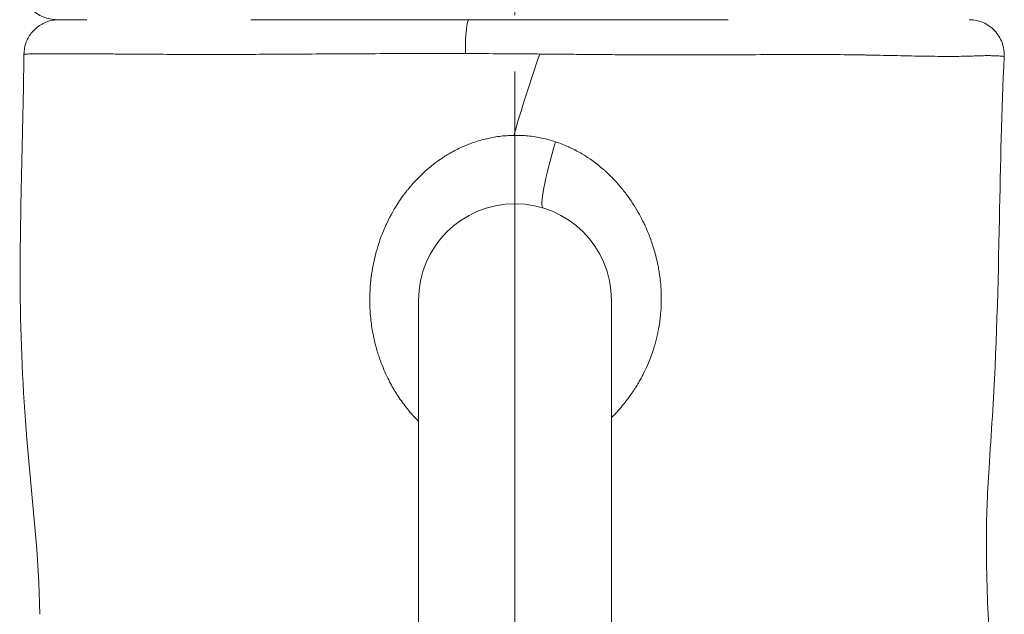
# Model space of a CAD drawing. Extents: x -82266 to -69628, y 18105 to 27015.
# Drawn here: x -75676 to -75497, y 22824 to 22932 of the extents above; entities that cross this region are included whole.
import ezdxf

# ---------------------------------------------------------------- set-up
doc = ezdxf.new("R2010")
doc.units = 0
doc.header["$MEASUREMENT"] = 0
doc.linetypes.add('CENTER', pattern=[50.8, 31.75, -6.35, 6.35, -6.35])
doc.layers.add('基準線', color=6, linetype='CENTER', lineweight=18)
doc.layers.add('外形線', color=7, linetype='CONTINUOUS', lineweight=18)

msp = doc.modelspace()

# ---------------------------------------------------------------- linework, layer by layer
at = {"layer": '基準線', "lineweight": 5, "ltscale": 3}
msp.add_line((-75585.934, 24141.573), (-75585.934, 20102.935), dxfattribs=at)
at = {"layer": '基準線', "ltscale": 3}
msp.add_line((-75585.934, 23942.221), (-75585.934, 20102.936), dxfattribs=at)
at = {"layer": '外形線', "extrusion": (-2.24734e-16, 0, -1)}
for start, end in [(0, 90), (90, 180)]:
    msp.add_arc((75585.934, 22880.935), 17.463, start, end, dxfattribs=at)
at = {"layer": '外形線', "extrusion": (-2.24734e-16, 5.29319e-45, -1)}
msp.add_ellipse((-75594.29, 22925.385), major_axis=(0, 6.35), ratio=0.0992457, start_param=-1.5378891, end_param=0, dxfattribs=at)
at = {"layer": '外形線'}
msp.add_ellipse((-75577.155, 22909.792), major_axis=(3.696, 12.15), ratio=0.1043177, start_param=1.6168252, end_param=3.1415927, dxfattribs=at)
for points, knots in [([(-75668.878, 22931.735), (-75668.977, 22931.735), (-75669.076, 22931.737), (-75670.024, 22931.782), (-75670.881, 22932), (-75672.411, 22932.741), (-75673.114, 22933.279), (-75674.229, 22934.562), (-75674.663, 22935.333), (-75675.084, 22936.641), (-75675.183, 22937.165), (-75675.215, 22937.689)], [0, 0, 0, 0, 0.02973253, 0.02973253, 0.28472565, 0.28472565, 0.53971868, 0.53971868, 0.79471162, 0.79471162, 0.95212798, 0.95212798, 0.95212798, 0.95212798]), ([(-75674.846, 22925.434), (-75674.841, 22926.12), (-75674.721, 22926.814), (-75674.272, 22928.112), (-75673.935, 22928.733), (-75673.092, 22929.821), (-75672.574, 22930.301), (-75671.427, 22931.06), (-75670.782, 22931.349), (-75669.787, 22931.612), (-75669.45, 22931.672), (-75668.939, 22931.722), (-75668.767, 22931.732), (-75668.563, 22931.735), (-75668.53, 22931.735), (-75668.498, 22931.735), (-75668.497, 22931.735), (-75668.497, 22931.735), (-75668.497, 22931.735), (-75668.496, 22931.735)], [0, 0, 0, 0, 0.20574657, 0.20574657, 0.41217972, 0.41217972, 0.61858797, 0.61858797, 0.82499704, 0.82499704, 0.92720104, 0.92720104, 0.97886031, 0.97886031, 0.988539, 0.988539, 0.98865242, 0.98865242, 0.98873177, 0.98873177, 0.98873177, 0.98873177]), ([(-75663.451, 22931.735), (-75663.944, 22931.735), (-75664.404, 22931.735), (-75664.831, 22931.735), (-75665.672, 22931.735), (-75666.388, 22931.735), (-75666.974, 22931.735), (-75667.266, 22931.735), (-75667.527, 22931.735), (-75667.754, 22931.735), (-75667.981, 22931.735), (-75668.173, 22931.735), (-75668.33, 22931.735), (-75668.645, 22931.735), (-75668.823, 22931.735), (-75668.867, 22931.735), (-75668.874, 22931.735), (-75668.878, 22931.735), (-75668.878, 22931.735)], [0.38600964, 0.38600964, 0.38600964, 0.38600964, 0.390141612, 0.390141612, 0.390141612, 0.398271008, 0.398271008, 0.398271008, 0.402335706, 0.402335706, 0.402335706, 0.406400403, 0.406400403, 0.406400403, 0.414529799, 0.414529799, 0.414529799, 0.415864617, 0.415864617, 0.415864617, 0.415864617]), ([(-75616.524, 22931.735), (-75617.786, 22931.735), (-75619.042, 22931.735), (-75620.274, 22931.735), (-75621.506, 22931.735), (-75622.719, 22931.735), (-75623.913, 22931.735), (-75626.302, 22931.735), (-75628.616, 22931.735), (-75630.86, 22931.735), (-75631.846, 22931.735), (-75632.819, 22931.735), (-75633.777, 22931.735)], [0.316977052, 0.316977052, 0.316977052, 0.316977052, 0.32104175, 0.32104175, 0.32104175, 0.325106447, 0.325106447, 0.325106447, 0.333235843, 0.333235843, 0.333235843, 0.336807388, 0.336807388, 0.336807388, 0.336807388]), ([(-75600.999, 22931.735), (-75603.649, 22931.735), (-75606.268, 22931.735), (-75608.856, 22931.735), (-75611.444, 22931.735), (-75614, 22931.735), (-75616.524, 22931.735)], [0.300718261, 0.300718261, 0.300718261, 0.300718261, 0.308847656, 0.308847656, 0.308847656, 0.316977052, 0.316977052, 0.316977052, 0.316977052]), ([(-75588.874, 22931.735), (-75589.556, 22931.735), (-75590.24, 22931.735), (-75590.921, 22931.735), (-75591.602, 22931.735), (-75592.282, 22931.735), (-75592.959, 22931.735), (-75595.67, 22931.735), (-75598.35, 22931.735), (-75600.999, 22931.735)], [0.288524167, 0.288524167, 0.288524167, 0.288524167, 0.290556516, 0.290556516, 0.290556516, 0.292588865, 0.292588865, 0.292588865, 0.300718261, 0.300718261, 0.300718261, 0.300718261]), ([(-75553.201, 22931.735), (-75555.707, 22931.735), (-75558.262, 22931.735), (-75560.867, 22931.735), (-75563.473, 22931.735), (-75566.099, 22931.735), (-75568.741, 22931.735), (-75571.383, 22931.735), (-75574.041, 22931.735), (-75576.717, 22931.735), (-75579.392, 22931.735), (-75582.085, 22931.735), (-75584.795, 22931.735), (-75586.15, 22931.735), (-75587.51, 22931.735), (-75588.874, 22931.735)], [0.251941887, 0.251941887, 0.251941887, 0.251941887, 0.260071283, 0.260071283, 0.260071283, 0.268200678, 0.268200678, 0.268200678, 0.276330074, 0.276330074, 0.276330074, 0.284459469, 0.284459469, 0.284459469, 0.288524167, 0.288524167, 0.288524167, 0.288524167]), ([(-75547.362, 22931.735), (-75547.362, 22931.735), (-75547.362, 22931.735), (-75547.364, 22931.735), (-75547.364, 22931.735), (-75547.367, 22931.735), (-75547.368, 22931.735), (-75547.372, 22931.735), (-75547.373, 22931.735), (-75547.381, 22931.735), (-75547.387, 22931.735), (-75547.4, 22931.735), (-75547.406, 22931.735), (-75547.425, 22931.735), (-75547.437, 22931.735), (-75547.462, 22931.735), (-75547.475, 22931.735), (-75547.5, 22931.735), (-75547.512, 22931.735), (-75547.55, 22931.735), (-75547.575, 22931.735), (-75547.625, 22931.735), (-75547.65, 22931.735), (-75547.725, 22931.735), (-75547.775, 22931.735), (-75547.875, 22931.735), (-75547.925, 22931.735), (-75548.026, 22931.735), (-75548.076, 22931.735), (-75548.206, 22931.735), (-75548.285, 22931.735), (-75548.789, 22931.735), (-75549.216, 22931.735), (-75549.929, 22931.735), (-75550.215, 22931.735), (-75550.885, 22931.735), (-75551.268, 22931.735), (-75552.167, 22931.735), (-75552.683, 22931.735), (-75553.201, 22931.735)], [0, 0, 0, 0, 0.0001583, 0.0001583, 0.00042213, 0.00042213, 0.0009498, 0.0009498, 0.00147747, 0.00147747, 0.00358814, 0.00358814, 0.0056988, 0.0056988, 0.00992014, 0.00992014, 0.01414147, 0.01414147, 0.01836281, 0.01836281, 0.02680548, 0.02680548, 0.03524815, 0.03524815, 0.0521335, 0.0521335, 0.06901886, 0.06901886, 0.08590421, 0.08590421, 0.11261738, 0.11261738, 0.25509229, 0.25509229, 0.35007377, 0.35007377, 0.47671721, 0.47671721, 0.64557861, 0.64557861, 0.64557861, 0.64557861]), ([(-75503.717, 22931.735), (-75503.388, 22931.735), (-75503.056, 22931.709), (-75501.89, 22931.526), (-75501.062, 22931.215), (-75499.622, 22930.312), (-75498.982, 22929.701), (-75498.014, 22928.304), (-75497.666, 22927.49), (-75497.391, 22926.143), (-75497.35, 22925.612), (-75497.374, 22925.088)], [0, 0, 0, 0, 0.0990493, 0.0990493, 0.3540424, 0.3540424, 0.6090355, 0.6090355, 0.8640284, 0.8640284, 1.0214448, 1.0214448, 1.0214448, 1.0214448]), ([(-75671.966, 22824.032), (-75672.078, 22834.346), (-75673.422, 22845.197), (-75675.05, 22864.704), (-75675.438, 22873.707), (-75675.601, 22896.973), (-75674.956, 22911.263), (-75674.846, 22925.434)], [0, 0, 0, 0, 3.1837741, 3.1837741, 5.8879151, 5.8879151, 10.170091, 10.170091, 10.170091, 10.170091]), ([(-75666.758, 22925.563), (-75667.215, 22925.564), (-75667.655, 22925.565), (-75668.077, 22925.565), (-75668.615, 22925.566), (-75669.125, 22925.566), (-75669.601, 22925.565), (-75671.507, 22925.563), (-75672.887, 22925.552), (-75673.757, 22925.527)], [0.383572783, 0.383572783, 0.383572783, 0.383572783, 0.386863514, 0.386863514, 0.386863514, 0.391053161, 0.391053161, 0.391053161, 0.407811748, 0.407811748, 0.407811748, 0.407811748]), ([(-75655.353, 22925.496), (-75656.23, 22925.502), (-75657.077, 22925.508), (-75657.897, 22925.514), (-75659.023, 22925.523), (-75660.096, 22925.531), (-75661.116, 22925.537), (-75661.58, 22925.541), (-75662.033, 22925.543), (-75662.475, 22925.546), (-75662.761, 22925.548), (-75663.043, 22925.549), (-75663.32, 22925.55)], [0.361725634, 0.361725634, 0.361725634, 0.361725634, 0.365915281, 0.365915281, 0.365915281, 0.371674938, 0.371674938, 0.371674938, 0.374294574, 0.374294574, 0.374294574, 0.375991324, 0.375991324, 0.375991324, 0.375991324]), ([(-75647.688, 22925.453), (-75649.403, 22925.46), (-75651.054, 22925.468), (-75652.647, 22925.478), (-75653.572, 22925.484), (-75654.477, 22925.49), (-75655.353, 22925.496)], [0.350322964, 0.350322964, 0.350322964, 0.350322964, 0.357535988, 0.357535988, 0.357535988, 0.361725634, 0.361725634, 0.361725634, 0.361725634]), ([(-75612.92, 22925.569), (-75615.48, 22925.558), (-75617.995, 22925.543), (-75620.466, 22925.529), (-75622.526, 22925.517), (-75624.555, 22925.504), (-75626.553, 22925.492), (-75627.781, 22925.485), (-75628.997, 22925.478), (-75630.201, 22925.472), (-75631.085, 22925.467), (-75631.963, 22925.463), (-75632.831, 22925.459), (-75633.146, 22925.458), (-75633.46, 22925.457), (-75633.771, 22925.456), (-75636.114, 22925.447), (-75638.374, 22925.442), (-75640.552, 22925.441), (-75642.21, 22925.441), (-75643.821, 22925.443), (-75645.389, 22925.446), (-75646.168, 22925.448), (-75646.934, 22925.451), (-75647.688, 22925.453)], [0.309023308, 0.309023308, 0.309023308, 0.309023308, 0.31720015, 0.31720015, 0.31720015, 0.324018814, 0.324018814, 0.324018814, 0.328208461, 0.328208461, 0.328208461, 0.331282693, 0.331282693, 0.331282693, 0.332398108, 0.332398108, 0.332398108, 0.340777401, 0.340777401, 0.340777401, 0.347153638, 0.347153638, 0.347153638, 0.350322964, 0.350322964, 0.350322964, 0.350322964]), ([(-75581.46, 22925.519), (-75582.577, 22925.528), (-75583.697, 22925.537), (-75585.947, 22925.553), (-75587.075, 22925.561), (-75590.448, 22925.58), (-75592.688, 22925.589), (-75594.92, 22925.594)], [0.276982375, 0.276982375, 0.276982375, 0.276982375, 0.280362192, 0.280362192, 0.283742008, 0.283742008, 0.290501641, 0.290501641, 0.290501641, 0.290501641]), ([(-75565.103, 22925.375), (-75566.326, 22925.384), (-75567.553, 22925.393), (-75568.785, 22925.403), (-75570.255, 22925.415), (-75571.732, 22925.428), (-75573.215, 22925.442), (-75574.594, 22925.455), (-75575.978, 22925.468), (-75577.369, 22925.481), (-75578.727, 22925.494), (-75580.09, 22925.507), (-75581.46, 22925.519)], [0.260211704, 0.260211704, 0.260211704, 0.260211704, 0.264034743, 0.264034743, 0.264034743, 0.26859704, 0.26859704, 0.26859704, 0.272839152, 0.272839152, 0.272839152, 0.276982375, 0.276982375, 0.276982375, 0.276982375]), ([(-75556.219, 22925.34), (-75556.519, 22925.34), (-75556.82, 22925.341), (-75557.121, 22925.341), (-75558.199, 22925.343), (-75559.283, 22925.346), (-75560.368, 22925.35), (-75561.939, 22925.356), (-75563.517, 22925.365), (-75565.103, 22925.375)], [0.25086922, 0.25086922, 0.25086922, 0.25086922, 0.2518263688, 0.2518263688, 0.2518263688, 0.2552518813, 0.2552518813, 0.2552518813, 0.2602117042, 0.2602117042, 0.2602117042, 0.2602117042]), ([(-75536.79, 22925.423), (-75539.219, 22925.414), (-75541.719, 22925.398), (-75544.286, 22925.382), (-75545.954, 22925.372), (-75547.651, 22925.361), (-75549.375, 22925.354), (-75550.292, 22925.349), (-75551.217, 22925.346), (-75552.149, 22925.343)], [0.228896368, 0.228896368, 0.228896368, 0.228896368, 0.237710892, 0.237710892, 0.237710892, 0.243441033, 0.243441033, 0.243441033, 0.246488023, 0.246488023, 0.246488023, 0.246488023]), ([(-75523.209, 22925.352), (-75524.846, 22925.38), (-75526.559, 22925.403), (-75528.35, 22925.416), (-75528.794, 22925.419), (-75529.243, 22925.422), (-75529.697, 22925.424)], [0.2111803513, 0.2111803513, 0.2111803513, 0.2111803513, 0.2182850271, 0.2182850271, 0.2182850271, 0.2200475, 0.2200475, 0.2200475, 0.2200475]), ([(-75512.342, 22925.134), (-75513.936, 22925.162), (-75515.634, 22925.199), (-75517.44, 22925.238), (-75518.99, 22925.271), (-75520.619, 22925.306), (-75522.331, 22925.337), (-75522.621, 22925.342), (-75522.914, 22925.347), (-75523.209, 22925.352)], [0.193556907, 0.193556907, 0.193556907, 0.193556907, 0.20234906, 0.20234906, 0.20234906, 0.209899692, 0.209899692, 0.209899692, 0.211180351, 0.211180351, 0.211180351, 0.211180351]), ([(-75502.737, 22925.163), (-75502.941, 22925.156), (-75503.149, 22925.148), (-75503.361, 22925.14), (-75503.628, 22925.131), (-75503.903, 22925.123), (-75504.185, 22925.116)], [0.1721656823, 0.1721656823, 0.1721656823, 0.1721656823, 0.1738936672, 0.1738936672, 0.1738936672, 0.17607235, 0.17607235, 0.17607235, 0.17607235]), ([(-75500.161, 22925.222), (-75500.269, 22925.223), (-75500.38, 22925.223), (-75500.495, 22925.223), (-75500.698, 22925.223), (-75500.912, 22925.221), (-75501.136, 22925.216)], [0.1637803469, 0.1637803469, 0.1637803469, 0.1637803469, 0.1650433494, 0.1650433494, 0.1650433494, 0.1672818231, 0.1672818231, 0.1672818231, 0.1672818231]), ([(-75497.374, 22925.088), (-75497.837, 22915.21), (-75498.056, 22905.427), (-75498.453, 22883.819), (-75498.775, 22871.811), (-75499.705, 22856.77), (-75499.921, 22853.614), (-75500.264, 22848.111), (-75500.398, 22845.687), (-75500.528, 22842.366), (-75500.56, 22841.27), (-75500.593, 22839.502), (-75500.601, 22838.66), (-75500.604, 22836.831), (-75500.6, 22835.964), (-75500.58, 22833.833), (-75500.558, 22832.55), (-75500.463, 22828.511), (-75500.36, 22825.753), (-75499.905, 22816.208), (-75499.396, 22809.44), (-75498.869, 22802.61)], [0, 0, 0, 0, 2.9682332, 2.9682332, 6.5509654, 6.5509654, 7.496632, 7.496632, 8.2629228, 8.2629228, 8.6747694, 8.6747694, 9.0007124, 9.0007124, 9.2636431, 9.2636431, 9.6469217, 9.6469217, 10.4755736, 10.4755736, 12.534695, 12.534695, 12.534695, 12.534695]), ([(-75584.215, 22910.73), (-75584.029, 22910.717), (-75583.842, 22910.702), (-75583.655, 22910.684), (-75583.206, 22910.642), (-75582.756, 22910.585), (-75582.306, 22910.516)], [0.0842374837, 0.0842374837, 0.0842374837, 0.0842374837, 0.0848054778, 0.0848054778, 0.0848054778, 0.0861713867, 0.0861713867, 0.0861713867, 0.0861713867]), ([(-75569.516, 22904.244), (-75569.178, 22903.937), (-75568.847, 22903.621), (-75568.523, 22903.296), (-75568.378, 22903.151), (-75568.234, 22903.003), (-75568.092, 22902.854)], [0.1008757813, 0.1008757813, 0.1008757813, 0.1008757813, 0.1022756568, 0.1022756568, 0.1022756568, 0.1029026818, 0.1029026818, 0.1029026818, 0.1029026818]), ([(-75603.396, 22880.935), (-75603.396, 22880.935), (-75603.396, 22878.878), (-75603.396, 22874.117), (-75603.396, 22862.245), (-75603.396, 22848.353), (-75603.396, 22825.841), (-75603.396, 22797.561), (-75603.396, 22772.182), (-75603.396, 22748.925), (-75603.396, 22726.723), (-75603.396, 22699.777), (-75603.396, 22679.768), (-75603.396, 22677.735), (-75603.396, 22677.735)], [0, 0, 0, 0, 0.084464, 0.1006347, 0.1617072, 0.2241919, 0.300583, 0.4299582, 0.5409374, 0.5988621, 0.688658, 0.8038262, 0.8890407, 1, 1, 1, 1]), ([(-75568.471, 22880.935), (-75568.471, 22880.935), (-75568.471, 22878.878), (-75568.471, 22874.117), (-75568.471, 22862.245), (-75568.471, 22848.353), (-75568.471, 22825.841), (-75568.471, 22797.561), (-75568.471, 22772.182), (-75568.471, 22748.925), (-75568.471, 22726.723), (-75568.471, 22699.777), (-75568.471, 22679.768), (-75568.471, 22677.735), (-75568.471, 22677.735)], [0, 0, 0, 0, 0.084464, 0.1006347, 0.1617072, 0.2241919, 0.300583, 0.4299582, 0.5409374, 0.5988621, 0.688658, 0.8038262, 0.8890407, 1, 1, 1, 1]), ([(-75608.447, 22865.815), (-75608.686, 22866.259), (-75608.913, 22866.708), (-75609.129, 22867.161), (-75609.623, 22868.198), (-75610.059, 22869.26), (-75610.437, 22870.347)], [0.0218801915, 0.0218801915, 0.0218801915, 0.0218801915, 0.0234133491, 0.0234133491, 0.0234133491, 0.0269154739, 0.0269154739, 0.0269154739, 0.0269154739])]:
    msp.add_open_spline(points, degree=3, knots=knots, dxfattribs=at)
for points in [[(-75674.836, 22925.446), (-75674.843, 22925.442), (-75674.846, 22925.438), (-75674.846, 22925.434)], [(-75674.753, 22925.467), (-75674.794, 22925.46), (-75674.822, 22925.453), (-75674.836, 22925.446)], [(-75674.673, 22925.478), (-75674.703, 22925.475), (-75674.73, 22925.471), (-75674.753, 22925.467)], [(-75674.145, 22925.513), (-75674.379, 22925.503), (-75674.555, 22925.492), (-75674.673, 22925.478)], [(-75673.757, 22925.527), (-75673.9, 22925.523), (-75674.029, 22925.518), (-75674.145, 22925.513)], [(-75666.379, 22925.562), (-75666.507, 22925.562), (-75666.633, 22925.563), (-75666.758, 22925.563)], [(-75664.25, 22925.555), (-75664.996, 22925.558), (-75665.706, 22925.56), (-75666.379, 22925.562)], [(-75663.32, 22925.55), (-75663.636, 22925.552), (-75663.946, 22925.553), (-75664.25, 22925.555)], [(-75611.257, 22925.577), (-75611.813, 22925.574), (-75612.368, 22925.572), (-75612.92, 22925.569)], [(-75603.179, 22925.599), (-75605.919, 22925.595), (-75608.613, 22925.587), (-75611.257, 22925.577)], [(-75594.92, 22925.594), (-75597.686, 22925.601), (-75600.439, 22925.602), (-75603.179, 22925.599)], [(-75586.118, 22910.784), (-75584.757, 22915.654), (-75583.181, 22920.565), (-75581.46, 22925.519)], [(-75553.204, 22925.341), (-75554.2, 22925.339), (-75555.205, 22925.339), (-75556.219, 22925.34)], [(-75552.149, 22925.343), (-75552.5, 22925.342), (-75552.851, 22925.342), (-75553.204, 22925.341)], [(-75534.963, 22925.429), (-75535.567, 22925.428), (-75536.176, 22925.426), (-75536.79, 22925.423)], [(-75533.19, 22925.431), (-75533.776, 22925.431), (-75534.367, 22925.43), (-75534.963, 22925.429)], [(-75531.599, 22925.43), (-75532.125, 22925.431), (-75532.656, 22925.432), (-75533.19, 22925.431)], [(-75531.429, 22925.43), (-75531.486, 22925.43), (-75531.542, 22925.43), (-75531.599, 22925.43)], [(-75529.956, 22925.425), (-75530.442, 22925.427), (-75530.934, 22925.429), (-75531.429, 22925.43)], [(-75529.697, 22925.424), (-75529.783, 22925.425), (-75529.869, 22925.425), (-75529.956, 22925.425)], [(-75512.11, 22925.13), (-75512.187, 22925.132), (-75512.264, 22925.133), (-75512.342, 22925.134)], [(-75510.035, 22925.1), (-75510.704, 22925.108), (-75511.397, 22925.118), (-75512.11, 22925.13)], [(-75509.915, 22925.098), (-75509.955, 22925.099), (-75509.995, 22925.099), (-75510.035, 22925.1)], [(-75507.908, 22925.083), (-75508.55, 22925.085), (-75509.219, 22925.09), (-75509.915, 22925.098)], [(-75507.881, 22925.083), (-75507.89, 22925.083), (-75507.899, 22925.083), (-75507.908, 22925.083)], [(-75504.296, 22925.114), (-75505.387, 22925.088), (-75506.58, 22925.079), (-75507.881, 22925.083)], [(-75504.185, 22925.116), (-75504.222, 22925.115), (-75504.259, 22925.114), (-75504.296, 22925.114)], [(-75502.577, 22925.17), (-75502.63, 22925.168), (-75502.683, 22925.166), (-75502.737, 22925.163)], [(-75501.346, 22925.212), (-75501.731, 22925.202), (-75502.142, 22925.186), (-75502.577, 22925.17)], [(-75501.136, 22925.216), (-75501.205, 22925.215), (-75501.275, 22925.213), (-75501.346, 22925.212)], [(-75499.918, 22925.22), (-75499.997, 22925.221), (-75500.078, 22925.222), (-75500.161, 22925.222)], [(-75499.404, 22925.209), (-75499.565, 22925.213), (-75499.736, 22925.217), (-75499.918, 22925.22)], [(-75499.196, 22925.202), (-75499.263, 22925.204), (-75499.332, 22925.207), (-75499.404, 22925.209)], [(-75498.955, 22925.192), (-75499.032, 22925.196), (-75499.112, 22925.199), (-75499.196, 22925.202)], [(-75497.915, 22925.125), (-75498.164, 22925.147), (-75498.507, 22925.172), (-75498.955, 22925.192)], [(-75497.754, 22925.112), (-75497.803, 22925.116), (-75497.856, 22925.121), (-75497.915, 22925.125)], [(-75497.47, 22925.088), (-75497.533, 22925.092), (-75497.627, 22925.1), (-75497.754, 22925.112)], [(-75497.396, 22925.085), (-75497.412, 22925.085), (-75497.437, 22925.086), (-75497.47, 22925.088)], [(-75497.374, 22925.088), (-75497.375, 22925.086), (-75497.382, 22925.086), (-75497.396, 22925.085)], [(-75497.374, 22925.088), (-75497.374, 22925.088), (-75497.374, 22925.088), (-75497.374, 22925.088)], [(-75497.374, 22925.088), (-75497.374, 22925.088), (-75497.374, 22925.088), (-75497.374, 22925.088)], [(-75588.766, 22910.593), (-75587.885, 22910.707), (-75587.003, 22910.771), (-75586.118, 22910.784)], [(-75586.118, 22910.784), (-75585.485, 22910.793), (-75584.851, 22910.775), (-75584.215, 22910.73)], [(-75595.736, 22908.567), (-75595.104, 22908.86), (-75594.461, 22909.125), (-75593.805, 22909.363)], [(-75593.805, 22909.363), (-75592.994, 22909.657), (-75592.165, 22909.91), (-75591.314, 22910.117)], [(-75591.314, 22910.117), (-75591.225, 22910.139), (-75591.136, 22910.161), (-75591.046, 22910.181)], [(-75591.046, 22910.181), (-75590.712, 22910.259), (-75590.376, 22910.329), (-75590.041, 22910.392)], [(-75590.041, 22910.392), (-75589.616, 22910.471), (-75589.191, 22910.538), (-75588.766, 22910.593)], [(-75582.306, 22910.516), (-75581.899, 22910.452), (-75581.494, 22910.378), (-75581.094, 22910.294)], [(-75581.094, 22910.294), (-75580.244, 22910.115), (-75579.411, 22909.889), (-75578.592, 22909.618)], [(-75578.592, 22909.618), (-75577.79, 22909.353), (-75577.002, 22909.045), (-75576.229, 22908.694)], [(-75598.511, 22907.065), (-75598.317, 22907.186), (-75598.122, 22907.305), (-75597.925, 22907.42)], [(-75597.925, 22907.42), (-75597.212, 22907.839), (-75596.482, 22908.222), (-75595.736, 22908.567)], [(-75576.229, 22908.694), (-75576.205, 22908.683), (-75576.18, 22908.672), (-75576.156, 22908.661)], [(-75576.156, 22908.661), (-75575.794, 22908.495), (-75575.435, 22908.321), (-75575.083, 22908.138)], [(-75575.083, 22908.138), (-75575.044, 22908.118), (-75575.006, 22908.098), (-75574.967, 22908.078)], [(-75574.967, 22908.078), (-75574.631, 22907.902), (-75574.301, 22907.719), (-75573.975, 22907.529)], [(-75573.975, 22907.529), (-75573.921, 22907.497), (-75573.866, 22907.465), (-75573.811, 22907.432)], [(-75573.811, 22907.432), (-75572.423, 22906.607), (-75571.127, 22905.66), (-75569.914, 22904.599)], [(-75602.751, 22903.777), (-75602.102, 22904.392), (-75601.422, 22904.977), (-75600.711, 22905.53)], [(-75600.711, 22905.53), (-75600.481, 22905.708), (-75600.248, 22905.883), (-75600.011, 22906.055)], [(-75600.011, 22906.055), (-75599.885, 22906.146), (-75599.758, 22906.237), (-75599.63, 22906.326)], [(-75599.63, 22906.326), (-75599.416, 22906.475), (-75599.2, 22906.621), (-75598.983, 22906.764)], [(-75598.983, 22906.764), (-75598.826, 22906.866), (-75598.669, 22906.967), (-75598.511, 22907.065)], [(-75603.726, 22902.805), (-75603.409, 22903.137), (-75603.084, 22903.461), (-75602.751, 22903.777)], [(-75569.914, 22904.599), (-75569.78, 22904.482), (-75569.648, 22904.364), (-75569.516, 22904.244)], [(-75605.355, 22900.945), (-75605.118, 22901.24), (-75604.877, 22901.529), (-75604.63, 22901.814)], [(-75604.63, 22901.814), (-75604.336, 22902.152), (-75604.034, 22902.482), (-75603.726, 22902.805)], [(-75568.092, 22902.854), (-75567.914, 22902.668), (-75567.739, 22902.48), (-75567.567, 22902.29)], [(-75567.567, 22902.29), (-75567.173, 22901.856), (-75566.795, 22901.412), (-75566.43, 22900.959)], [(-75606.345, 22899.639), (-75606.075, 22900.016), (-75605.795, 22900.389), (-75605.508, 22900.753)], [(-75605.508, 22900.753), (-75605.458, 22900.817), (-75605.406, 22900.881), (-75605.355, 22900.945)], [(-75566.43, 22900.959), (-75566.214, 22900.69), (-75566.003, 22900.418), (-75565.796, 22900.143)], [(-75565.796, 22900.143), (-75565, 22899.08), (-75564.273, 22897.967), (-75563.614, 22896.805)], [(-75609.163, 22894.815), (-75608.492, 22896.248), (-75607.716, 22897.623), (-75606.83, 22898.94)], [(-75606.83, 22898.94), (-75606.672, 22899.175), (-75606.51, 22899.408), (-75606.345, 22899.639)], [(-75563.614, 22896.805), (-75563.339, 22896.319), (-75563.076, 22895.825), (-75562.825, 22895.323)], [(-75609.25, 22894.629), (-75609.221, 22894.691), (-75609.193, 22894.753), (-75609.163, 22894.815)], [(-75562.825, 22895.323), (-75562.698, 22895.067), (-75562.574, 22894.81), (-75562.453, 22894.551)], [(-75610.201, 22892.333), (-75609.913, 22893.114), (-75609.596, 22893.879), (-75609.25, 22894.629)], [(-75562.453, 22894.551), (-75562.369, 22894.372), (-75562.288, 22894.193), (-75562.208, 22894.013)], [(-75562.208, 22894.013), (-75562.012, 22893.572), (-75561.826, 22893.128), (-75561.651, 22892.681)], [(-75610.715, 22890.828), (-75610.572, 22891.284), (-75610.417, 22891.739), (-75610.254, 22892.189)], [(-75610.254, 22892.189), (-75610.236, 22892.237), (-75610.219, 22892.285), (-75610.201, 22892.333)], [(-75561.651, 22892.681), (-75561.59, 22892.526), (-75561.531, 22892.372), (-75561.473, 22892.216)], [(-75561.473, 22892.216), (-75561.194, 22891.471), (-75560.942, 22890.716), (-75560.719, 22889.952)], [(-75611.963, 22885.096), (-75611.779, 22886.568), (-75611.496, 22888.019), (-75611.114, 22889.451)], [(-75611.114, 22889.451), (-75611.069, 22889.621), (-75611.023, 22889.79), (-75610.975, 22889.959)], [(-75610.975, 22889.959), (-75610.892, 22890.249), (-75610.806, 22890.539), (-75610.715, 22890.828)], [(-75560.719, 22889.952), (-75560.47, 22889.101), (-75560.255, 22888.238), (-75560.077, 22887.364)], [(-75560.077, 22887.364), (-75560.062, 22887.289), (-75560.047, 22887.215), (-75560.032, 22887.14)], [(-75560.032, 22887.14), (-75559.965, 22886.799), (-75559.904, 22886.456), (-75559.847, 22886.111)], [(-75559.847, 22886.111), (-75559.825, 22885.976), (-75559.804, 22885.839), (-75559.784, 22885.703)], [(-75612.1, 22883.804), (-75612.063, 22884.237), (-75612.017, 22884.667), (-75611.963, 22885.096)], [(-75559.784, 22885.703), (-75559.741, 22885.417), (-75559.703, 22885.131), (-75559.668, 22884.844)], [(-75559.668, 22884.844), (-75559.644, 22884.646), (-75559.622, 22884.449), (-75559.602, 22884.251)], [(-75559.602, 22884.251), (-75559.536, 22883.602), (-75559.491, 22882.954), (-75559.467, 22882.306)], [(-75612.221, 22880.908), (-75612.222, 22881.473), (-75612.209, 22882.042), (-75612.181, 22882.609)], [(-75612.181, 22882.609), (-75612.161, 22883.009), (-75612.134, 22883.408), (-75612.1, 22883.804)], [(-75559.467, 22882.306), (-75559.419, 22881.028), (-75559.45, 22879.752), (-75559.563, 22878.477)], [(-75612.209, 22880.109), (-75612.216, 22880.375), (-75612.22, 22880.642), (-75612.221, 22880.908)], [(-75612.089, 22878.042), (-75612.151, 22878.729), (-75612.191, 22879.418), (-75612.209, 22880.109)], [(-75611.71, 22875.216), (-75611.878, 22876.153), (-75612.004, 22877.096), (-75612.089, 22878.042)], [(-75559.698, 22877.241), (-75559.754, 22876.82), (-75559.818, 22876.399), (-75559.891, 22875.978)], [(-75559.563, 22878.477), (-75559.6, 22878.065), (-75559.645, 22877.653), (-75559.698, 22877.241)], [(-75611.702, 22875.171), (-75611.704, 22875.186), (-75611.707, 22875.201), (-75611.71, 22875.216)], [(-75611.427, 22873.817), (-75611.528, 22874.267), (-75611.62, 22874.719), (-75611.702, 22875.171)], [(-75559.958, 22875.609), (-75560.014, 22875.311), (-75560.075, 22875.015), (-75560.14, 22874.72)], [(-75559.891, 22875.978), (-75559.913, 22875.855), (-75559.935, 22875.732), (-75559.958, 22875.609)], [(-75611.163, 22872.734), (-75611.258, 22873.094), (-75611.345, 22873.455), (-75611.427, 22873.817)], [(-75560.14, 22874.72), (-75560.283, 22874.071), (-75560.446, 22873.43), (-75560.631, 22872.797)], [(-75611.081, 22872.427), (-75611.109, 22872.529), (-75611.136, 22872.632), (-75611.163, 22872.734)], [(-75610.437, 22870.347), (-75610.675, 22871.03), (-75610.889, 22871.723), (-75611.081, 22872.427)], [(-75560.793, 22872.261), (-75561.296, 22870.647), (-75561.933, 22869.083), (-75562.704, 22867.57)], [(-75560.631, 22872.797), (-75560.683, 22872.617), (-75560.737, 22872.439), (-75560.793, 22872.261)], [(-75563.449, 22866.194), (-75563.613, 22865.908), (-75563.782, 22865.625), (-75563.954, 22865.346)], [(-75562.757, 22867.466), (-75562.977, 22867.038), (-75563.208, 22866.612), (-75563.449, 22866.194)], [(-75562.704, 22867.57), (-75562.721, 22867.535), (-75562.739, 22867.501), (-75562.757, 22867.466)], [(-75607.824, 22864.714), (-75608.04, 22865.078), (-75608.248, 22865.445), (-75608.447, 22865.815)], [(-75607.177, 22863.672), (-75607.4, 22864.015), (-75607.616, 22864.363), (-75607.824, 22864.714)], [(-75564.197, 22864.96), (-75564.57, 22864.375), (-75564.962, 22863.805), (-75565.371, 22863.249)], [(-75563.954, 22865.346), (-75564.034, 22865.217), (-75564.115, 22865.088), (-75564.197, 22864.96)], [(-75607.089, 22863.537), (-75607.118, 22863.582), (-75607.148, 22863.627), (-75607.177, 22863.672)], [(-75606.307, 22862.405), (-75606.575, 22862.775), (-75606.836, 22863.153), (-75607.089, 22863.537)], [(-75565.844, 22862.623), (-75566.425, 22861.874), (-75567.04, 22861.151), (-75567.687, 22860.455)], [(-75565.371, 22863.249), (-75565.526, 22863.038), (-75565.684, 22862.83), (-75565.844, 22862.623)], [(-75605.736, 22861.646), (-75605.93, 22861.896), (-75606.12, 22862.149), (-75606.307, 22862.405)], [(-75603.396, 22858.987), (-75604.232, 22859.825), (-75605.011, 22860.712), (-75605.736, 22861.646)], [(-75567.687, 22860.455), (-75567.943, 22860.18), (-75568.205, 22859.91), (-75568.471, 22859.643)]]:
    msp.add_open_spline(points, degree=3, dxfattribs=at)

doc.saveas('drawing.dxf')
